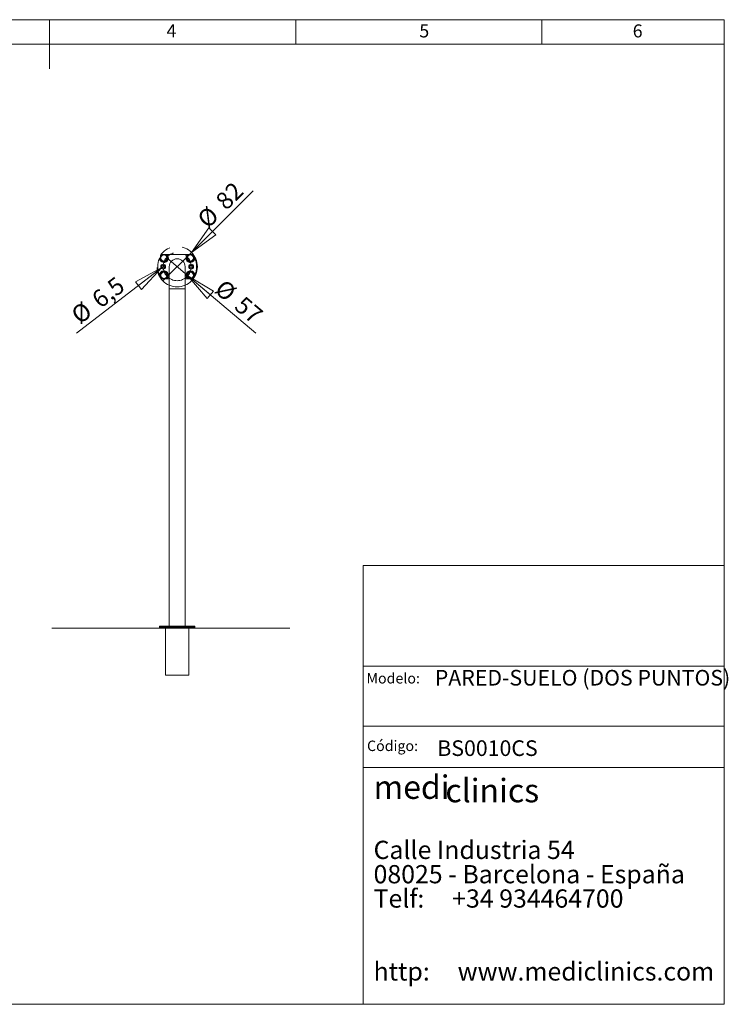
# Model space of a CAD drawing. Units: millimetres. Extents: x 5 to 293, y 5 to 205.
# Drawn here: x 149 to 293, y 5 to 205 of the extents above; entities that cross this region are included whole.
import ezdxf

# ---------------------------------------------------------------- set-up
doc = ezdxf.new("R2010")
doc.units = ezdxf.units.MM
doc.linetypes.add('CENTERX2', pattern=[20.32, 12.7, -2.54, 2.54, -2.54])
doc.layers.add('COTES', color=150, linetype='Continuous', lineweight=0)
doc.layers.add('FORMAT', color=7, linetype='Continuous', lineweight=0)
doc.styles.add('SLDTEXTSTYLE0', font='TXT', dxfattribs={"width": 0.75})
doc.styles.add('SLDTEXTSTYLE1', font='TXT', dxfattribs={"width": 0.7})
doc.styles.add('SLDTEXTSTYLE2', font='TXT', dxfattribs={"width": 0.65625})
doc.styles.add('SLDTEXTSTYLE3', font='TXT', dxfattribs={"width": 0.641667})
doc.styles.add('SLDTEXTSTYLE4', font='TXT', dxfattribs={"width": 0.6})
doc.styles.add('SLDTEXTSTYLE6', font='TXT', dxfattribs={"width": 0.635185})
doc.styles.add('SLDTEXTSTYLE7', font='TXT', dxfattribs={"width": 0.668182})
doc.dimstyles.new('SLDDIMSTYLE2', dxfattribs={"dimtxt": 3.5, "dimasz": 6, "dimexe": 0, "dimexo": 0.0625, "dimgap": 0.875, "dimtad": 1, "dimtoh": 1, "dimdec": 1, "dimlfac": 10, "dimzin": 12, "dimdsep": 46, "dimtxsty": 'SLDTEXTSTYLE0', "dimblk1": 'CLOSED', "dimblk2": 'CLOSED', "dimsah": 1, "dimcen": 0.09, "dimadec": 0, "dimazin": 0, "dimtfac": 1, "dimtmove": 0, "dimatfit": 3, "dimldrblk": 'CLOSED', "dimfxl": 0, "dimtolj": 1, "dimtzin": 12, "dimarcsym": 0})
doc.dimstyles.new('SLDDIMSTYLE3', dxfattribs={"dimtxt": 3.5, "dimasz": 6, "dimexe": 0, "dimexo": 0.0625, "dimgap": 0.875, "dimtad": 1, "dimtoh": 1, "dimlfac": 10, "dimzin": 12, "dimdsep": 46, "dimtxsty": 'SLDTEXTSTYLE0', "dimblk1": 'CLOSED', "dimblk2": 'CLOSED', "dimsah": 1, "dimcen": 0.09, "dimadec": 0, "dimazin": 0, "dimtfac": 1, "dimtmove": 0, "dimatfit": 3, "dimldrblk": 'CLOSED', "dimfxl": 0, "dimtolj": 1, "dimtzin": 12, "dimarcsym": 0})

# ---------------------------------------------------------------- blocks, each defined once
blk = doc.blocks.new('SW_NOTE_0')
at = {"layer": 'FORMAT', "color": 0, "attachment_point": 1}
for s, insert, char_height, style in [('medi', (0, 6.27), 4.762, 'SLDTEXTSTYLE1'), ('clinics ', (14.58, 5.58), 4.762, 'SLDTEXTSTYLE1'), ('Calle Industria 54', (0, -7), 3.7042, 'SLDTEXTSTYLE2'), ('08025 - Barcelona - España', (0, -11.94), 3.7042, 'SLDTEXTSTYLE3'), ('Telf:     +34 934464700', (0, -16.88), 3.7042, 'SLDTEXTSTYLE4'), ('http:     www.mediclinics.com', (0, -31.69), 3.7042, 'SLDTEXTSTYLE6')]:
    blk.add_mtext(s, dxfattribs=dict(at, insert=insert, char_height=char_height, style=style))
blk = doc.blocks.new('_Closed')
at = {"color": 0, "linetype": 'ByBlock', "lineweight": -2}
for p, q in [((-1, 0.166667), (0, 0)), ((-1, 0.166667), (-1, -0.166667)), ((0, 0), (-1, -0.166667)), ((0, 0), (-1, 0))]:
    blk.add_line(p, q, dxfattribs=at)
blk = doc.blocks.new('*D13')
at = {"layer": 'COTES'}
for q in [(196.32, 170.25), (178.01, 151.94)]:
    blk.add_line((183.81, 157.74), q, dxfattribs=at)
at = {"layer": 'COTES', "xscale": 6, "yscale": 6, "rotation": 225.0000000000007}
blk.add_blockref('_Closed', (183.81, 157.74, 0.01), dxfattribs=at)
at = {"layer": 'COTES', "char_height": 3.5, "attachment_point": 1, "rotation": 45, "style": 'SLDTEXTSTYLE0'}
for s, insert in [('82', (188.41, 168.6)), ('%%c', (184.68, 164.87))]:
    blk.add_mtext(s, dxfattribs=dict(at, insert=insert))
blk = doc.blocks.new('*D14')
at = {"layer": 'COTES'}
for q in [(178.73, 156.68), (196.87, 141.33)]:
    blk.add_line((183.08, 153), q, dxfattribs=at)
at = {"layer": 'COTES', "xscale": 6, "yscale": 6, "rotation": 139.75899357929}
blk.add_blockref('_Closed', (183.08, 153, 0.01), dxfattribs=at)
at = {"layer": 'COTES', "char_height": 3.5, "attachment_point": 1, "rotation": 319.759, "style": 'SLDTEXTSTYLE0'}
for s, insert in [('%%c', (190.53, 152.48)), ('57', (194.56, 149.07))]:
    blk.add_mtext(s, dxfattribs=dict(at, insert=insert))
blk = doc.blocks.new('*D15')
at = {"layer": 'COTES'}
for q in [(160.45, 141.31), (178.32, 155.03)]:
    blk.add_line((177.8, 154.64), q, dxfattribs=at)
at = {"layer": 'COTES', "xscale": 6, "yscale": 6, "rotation": 37.53903441087149}
blk.add_blockref('_Closed', (177.8, 154.64, -37.25), dxfattribs=at)
at = {"layer": 'COTES', "char_height": 3.5, "attachment_point": 1, "rotation": 37.539, "style": 'SLDTEXTSTYLE0'}
for s, insert in [('6,5', (163.2, 149)), ('%%c', (159.01, 145.78))]:
    blk.add_mtext(s, dxfattribs=dict(at, insert=insert))

msp = doc.modelspace()

# ---------------------------------------------------------------- linework, layer by layer
at = {"color": 7, "linetype": 'Continuous', "lineweight": 15}
for p, q in [((177.3277, 156.5002), (177.2998, 156.4548)), ((178.5712, 157.3366), (178.7211, 157.3366)), ((178.7211, 157.3366), (178.6381, 157.2116)), ((178.7211, 157.3366), (183.0962, 157.3366)), ((183.0962, 157.3366), (183.1791, 157.2116)), ((183.0962, 157.3366), (183.2461, 157.3366)), ((184.5174, 156.4548), (184.4895, 156.5002)), ((179.3086, 154.8366), (179.3086, 150.3366)), ((182.5086, 150.3366), (182.5086, 154.8366)), ((177.2998, 153.2185), (177.3277, 153.173)), ((178.7211, 152.3366), (178.5712, 152.3366)), ((178.7211, 152.3366), (178.6381, 152.4616)), ((179.3086, 152.3366), (178.7211, 152.3366)), ((183.0962, 152.3366), (182.5086, 152.3366)), ((183.0962, 152.3366), (183.1791, 152.4616)), ((183.2461, 152.3366), (183.0962, 152.3366)), ((184.4895, 153.173), (184.5174, 153.2185)), ((179.3086, 150.3366), (179.3086, 81.8366)), ((182.5086, 150.3366), (179.3086, 150.3366)), ((182.5086, 81.8366), (182.5086, 150.3366)), ((177.3336, 81.7366), (177.3336, 81.5366)), ((184.4836, 81.7366), (177.3336, 81.7366)), ((177.3336, 81.5366), (184.4836, 81.5366)), ((177.4336, 81.8366), (184.3836, 81.8366)), ((184.3836, 81.4366), (177.4336, 81.4366)), ((178.5086, 81.4366), (178.5086, 71.8366)), ((183.3086, 71.8366), (183.3086, 81.4366)), ((184.4836, 81.5366), (184.4836, 81.7366)), ((183.3086, 71.8366), (178.5086, 71.8366))]:
    msp.add_line(p, q, dxfattribs=at)
at = {"color": 7, "linetype": 'Continuous', "lineweight": 15, "flags": 128}
for points in [[(177.4737, 156.5989), (177.4649, 156.5901), (177.4402, 156.5787), (177.4036, 156.5614), (177.3638, 156.5356), (177.3277, 156.5002)], [(183.3781, 157.305), (183.3678, 157.3066), (183.3479, 157.3141), (183.3208, 157.324), (183.2879, 157.3326), (183.2461, 157.3366)], [(178.4392, 152.3683), (178.4494, 152.3667), (178.4694, 152.3592), (178.4965, 152.3493), (178.5294, 152.3407), (178.5712, 152.3366)], [(184.3436, 153.0744), (184.3524, 153.0832), (184.3773, 153.0946), (184.4139, 153.112), (184.4538, 153.1379), (184.4895, 153.173)]]:
    msp.add_lwpolyline(points, dxfattribs=at)
at = {"color": 7, "linetype": 'Continuous', "lineweight": 15}
for centre, radius in [((178.2236, 156.5866), 0.75), ((178.2236, 156.5866), 0.65), ((183.5937, 156.5866), 0.75), ((183.5937, 156.5866), 0.65), ((178.0586, 154.8366), 0.4982), ((178.0586, 154.8366), 0.325), ((183.7586, 154.8366), 0.4982), ((183.7586, 154.8366), 0.325), ((178.2236, 153.0866), 0.75), ((178.2236, 153.0866), 0.65), ((183.5937, 153.0866), 0.75), ((183.5937, 153.0866), 0.65)]:
    msp.add_circle(centre, radius, dxfattribs=at)
for centre, radius, start, end in [((180.9086, 154.8366), 3.955, 155.848766, 204.151234), ((178.2236, 156.5866), 0.9, 185.509181, 56.44269), ((178.6879, 156.5592), 0.7861, 98.543756, 108.445971), ((180.9086, 154.8366), 1.6, 0, 180), ((183.5937, 156.5866), 0.9, 123.55731, 354.490819), ((184.0794, 156.0509), 0.6083, 47.612222, 64.263891), ((180.9086, 154.8366), 3.955, 335.848766, 24.151234), ((178.2236, 153.0866), 0.9, 303.55731, 174.490819), ((177.8296, 153.758), 0.7708, 229.375895, 242.500218), ((183.5937, 153.0866), 0.9, 5.509181, 236.44269), ((183.1293, 153.114), 0.7861, 278.543756, 288.445971), ((177.4336, 81.7366), 0.1, 90, 180), ((177.4336, 81.5366), 0.1, 180, 270), ((184.3836, 81.7366), 0.1, 0, 90), ((184.3836, 81.5366), 0.1, 270, 0)]:
    msp.add_arc(centre, radius, start, end, dxfattribs=at)
at = {"layer": 'COTES'}
msp.add_line((155.4351, 81.4366), (203.8065, 81.4366), dxfattribs=at)
at = {"layer": 'COTES', "linetype": 'CENTERX2'}
for radius in [4.1, 2.85]:
    msp.add_circle((180.9086, 154.8366), radius, dxfattribs=at)
at = {"layer": 'FORMAT'}
for p, q in [((4.9999, 204.9999), (291.9999, 204.9999)), ((154.9999, 204.9999), (154.9999, 199.9999)), ((204.9999, 204.9999), (204.9999, 199.9999)), ((254.9999, 204.9999), (254.9999, 199.9999)), ((291.9999, 204.9999), (291.9999, 4.9999)), ((291.9999, 199.9999), (9.9999, 199.9999)), ((154.9999, 199.9999), (154.9999, 194.9999)), ((291.9999, 94.0999), (218.6999, 94.0999)), ((218.6999, 94.0999), (218.6999, 4.9999)), ((218.6999, 73.6999), (291.9999, 73.6999)), ((218.6999, 61.4999), (291.9999, 61.4999)), ((218.6999, 53.0999), (291.9999, 53.0999)), ((4.9999, 4.9999), (291.9999, 4.9999))]:
    msp.add_line(p, q, dxfattribs=at)

# ---------------------------------------------------------------- block references
msp.add_blockref('SW_NOTE_0', (220.8022, 45.2211), dxfattribs=at)

# ---------------------------------------------------------------- texts
at = {"layer": 'FORMAT', "color": 7, "char_height": 2.6458, "attachment_point": 1, "style": 'SLDTEXTSTYLE0'}
for s, insert in [('4', (178.7496, 204.0466)), ('5', (230.0965, 204.0466)), ('6', (273.4369, 204.0466))]:
    msp.add_mtext(s, dxfattribs=dict(at, insert=insert))
at = {"layer": 'FORMAT', "attachment_point": 1}
for s, insert, char_height, style in [('Modelo:', (219.3583, 72.2828), 2.11667, 'SLDTEXTSTYLE0'), ('PARED-SUELO (DOS PUNTOS)', (233.2361, 72.9246), 3.175, 'SLDTEXTSTYLE7'), ('Código:', (219.4742, 58.5627), 2.11667, 'SLDTEXTSTYLE0'), ('BS0010CS', (233.746, 58.618), 3.175, 'SLDTEXTSTYLE1')]:
    msp.add_mtext(s, dxfattribs=dict(at, insert=insert, char_height=char_height, style=style))

# ---------------------------------------------------------------- dimensions: what is measured, and where the dimension line sits
at = {"layer": 'COTES'}
for p1, p2, dimstyle, picture, middle in [((178.0095, 151.9375), (183.8078, 157.7358), 'SLDDIMSTYLE3', '*D13', (191.6798, 165.6078)), ((178.7331, 156.6777), (183.0841, 152.9955), 'SLDDIMSTYLE3', '*D14', (191.865, 145.5643)), ((178.3163, 155.0346), (177.8009, 154.6386), 'SLDDIMSTYLE2', '*D15', (166.1644, 145.697))]:
    dim = msp.add_diameter_dim_2p(p1=p1, p2=p2, dimstyle=dimstyle, dxfattribs=at)
    dim.commit()
    dim.dimension.update_dxf_attribs({"geometry": picture, "text_midpoint": middle, "dimtype": 163})

doc.saveas('drawing.dxf')
